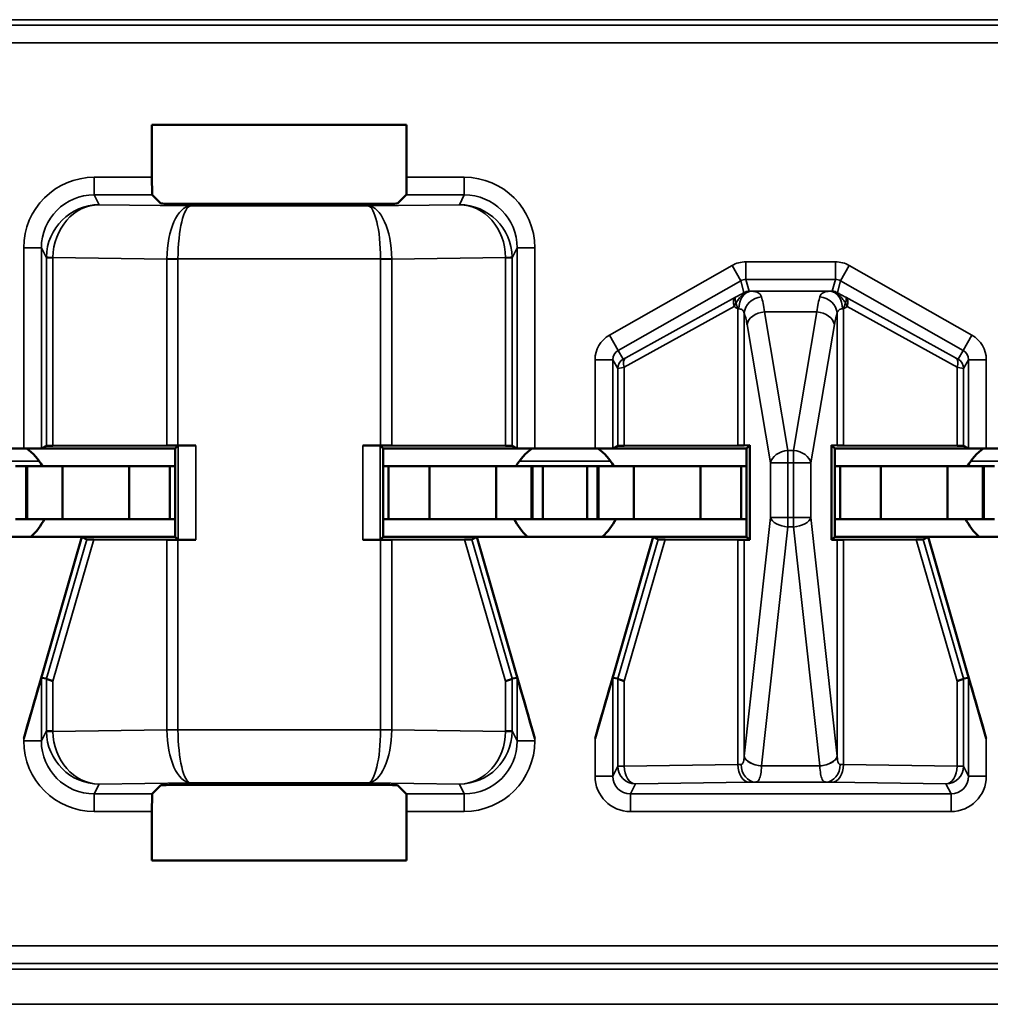
# Model space of a CAD drawing. Units: inches. Extents: x 0.1 to 45.2, y 0.8 to 28.5.
# Drawn here: x 20.6 to 20.9, y 7.4 to 7.7 of the extents above; entities that cross this region are included whole.
import ezdxf

# ---------------------------------------------------------------- set-up
doc = ezdxf.new("R2010")
doc.units = ezdxf.units.IN
doc.header["$LTSCALE"] = 1.333333
doc.header["$MEASUREMENT"] = 0
doc.layers.add('Visible (ANSI)', color=7, linetype='Continuous', lineweight=50)
doc.layers.add('Visible Narrow (ANSI)', color=7, linetype='Continuous', lineweight=35)

msp = doc.modelspace()

# ---------------------------------------------------------------- linework, layer by layer
at = {"layer": 'Visible (ANSI)'}
for p, q in [((20.67135, 7.63832), (20.67135, 7.65321)), ((20.67135, 7.65321), (20.74355, 7.65321)), ((20.74355, 7.65321), (20.74355, 7.63832)), ((20.67389, 7.63087), (20.67144, 7.63332)), ((20.74346, 7.63332), (20.74101, 7.63087)), ((20.73601, 7.63079), (20.67888, 7.63079)), ((20.83926, 7.56229), (20.84087, 7.56233)), ((20.84087, 7.56233), (20.83995, 7.56141)), ((20.84087, 7.56233), (20.84087, 7.53548)), ((20.86403, 7.53548), (20.86403, 7.56233)), ((20.86403, 7.56233), (20.86563, 7.56229)), ((20.86495, 7.56141), (20.86403, 7.56233)), ((20.61791, 7.56141), (20.63499, 7.56141)), ((20.67795, 7.56141), (20.63499, 7.56141)), ((20.63999, 7.56143), (20.64142, 7.56214)), ((20.67557, 7.56227), (20.64327, 7.56216)), ((20.6788, 7.56226), (20.67795, 7.56141)), ((20.67795, 7.53641), (20.67795, 7.56141)), ((20.6838, 7.56228), (20.67872, 7.56228)), ((20.73618, 7.56228), (20.7311, 7.56228)), ((20.73695, 7.56141), (20.7361, 7.56226)), ((20.73695, 7.56141), (20.73695, 7.53641)), ((20.73695, 7.56141), (20.77991, 7.56141)), ((20.77162, 7.56216), (20.73933, 7.56227)), ((20.77348, 7.56214), (20.77491, 7.56143)), ((20.77991, 7.56141), (20.79699, 7.56141)), ((20.83995, 7.56141), (20.79699, 7.56141)), ((20.80199, 7.56143), (20.80342, 7.56214)), ((20.83748, 7.56227), (20.80527, 7.56216)), ((20.83995, 7.53641), (20.83995, 7.56141)), ((20.86495, 7.56141), (20.86495, 7.53641)), ((20.86495, 7.56141), (20.90791, 7.56141)), ((20.89962, 7.56216), (20.86741, 7.56227)), ((20.90148, 7.56214), (20.90291, 7.56143)), ((20.90791, 7.56141), (20.92499, 7.56141)), ((20.6357, 7.55641), (20.6327, 7.55641)), ((20.6357, 7.55641), (20.63595, 7.55641)), ((20.6357, 7.54141), (20.6357, 7.55641)), ((20.64595, 7.55641), (20.63595, 7.55641)), ((20.63595, 7.54141), (20.63595, 7.55641)), ((20.6649, 7.55641), (20.64595, 7.55641)), ((20.64595, 7.54141), (20.64595, 7.55641)), ((20.6649, 7.55641), (20.67645, 7.55641)), ((20.6649, 7.54141), (20.6649, 7.55641)), ((20.67645, 7.55641), (20.67795, 7.55641)), ((20.67645, 7.54141), (20.67645, 7.55641)), ((20.73845, 7.55641), (20.73695, 7.55641)), ((20.75, 7.55641), (20.73845, 7.55641)), ((20.73845, 7.54141), (20.73845, 7.55641)), ((20.75, 7.55641), (20.76895, 7.55641)), ((20.75, 7.54141), (20.75, 7.55641)), ((20.76895, 7.55641), (20.77895, 7.55641)), ((20.76895, 7.54141), (20.76895, 7.55641)), ((20.7792, 7.55641), (20.77895, 7.55641)), ((20.77895, 7.54141), (20.77895, 7.55641)), ((20.7792, 7.55641), (20.7822, 7.55641)), ((20.7792, 7.54141), (20.7792, 7.55641)), ((20.7822, 7.55641), (20.7947, 7.55641)), ((20.7822, 7.54141), (20.7822, 7.55641)), ((20.7977, 7.55641), (20.7947, 7.55641)), ((20.7947, 7.54141), (20.7947, 7.55641)), ((20.7977, 7.55641), (20.79795, 7.55641)), ((20.7977, 7.54141), (20.7977, 7.55641)), ((20.80795, 7.55641), (20.79795, 7.55641)), ((20.79795, 7.54141), (20.79795, 7.55641)), ((20.8269, 7.55641), (20.80795, 7.55641)), ((20.80795, 7.54141), (20.80795, 7.55641)), ((20.8269, 7.55641), (20.83845, 7.55641)), ((20.8269, 7.54141), (20.8269, 7.55641)), ((20.83845, 7.55641), (20.83995, 7.55641)), ((20.83845, 7.54141), (20.83845, 7.55641)), ((20.86645, 7.55641), (20.86495, 7.55641)), ((20.878, 7.55641), (20.86645, 7.55641)), ((20.86645, 7.54141), (20.86645, 7.55641)), ((20.878, 7.55641), (20.89695, 7.55641)), ((20.878, 7.54141), (20.878, 7.55641)), ((20.89695, 7.55641), (20.90695, 7.55641)), ((20.89695, 7.54141), (20.89695, 7.55641)), ((20.9072, 7.55641), (20.90695, 7.55641)), ((20.90695, 7.54141), (20.90695, 7.55641)), ((20.9072, 7.55641), (20.9102, 7.55641)), ((20.9072, 7.54141), (20.9072, 7.55641)), ((20.6357, 7.54141), (20.6327, 7.54141)), ((20.6357, 7.54141), (20.63595, 7.54141)), ((20.64595, 7.54141), (20.63595, 7.54141)), ((20.6649, 7.54141), (20.64595, 7.54141)), ((20.6649, 7.54141), (20.67645, 7.54141)), ((20.67645, 7.54141), (20.67795, 7.54141)), ((20.73845, 7.54141), (20.73695, 7.54141)), ((20.75, 7.54141), (20.73845, 7.54141)), ((20.75, 7.54141), (20.76895, 7.54141)), ((20.76895, 7.54141), (20.77895, 7.54141)), ((20.7792, 7.54141), (20.77895, 7.54141)), ((20.7792, 7.54141), (20.7822, 7.54141)), ((20.7822, 7.54141), (20.7947, 7.54141)), ((20.7977, 7.54141), (20.7947, 7.54141)), ((20.7977, 7.54141), (20.79795, 7.54141)), ((20.80795, 7.54141), (20.79795, 7.54141)), ((20.8269, 7.54141), (20.80795, 7.54141)), ((20.8269, 7.54141), (20.83845, 7.54141)), ((20.83845, 7.54141), (20.83995, 7.54141)), ((20.86645, 7.54141), (20.86495, 7.54141)), ((20.878, 7.54141), (20.86645, 7.54141)), ((20.878, 7.54141), (20.89695, 7.54141)), ((20.89695, 7.54141), (20.90695, 7.54141)), ((20.9072, 7.54141), (20.90695, 7.54141)), ((20.9072, 7.54141), (20.9102, 7.54141)), ((20.65145, 7.53641), (20.60145, 7.53641)), ((20.65145, 7.53641), (20.63499, 7.47917)), ((20.65284, 7.53563), (20.65145, 7.53641)), ((20.65145, 7.53641), (20.67795, 7.53641)), ((20.65489, 7.53561), (20.67557, 7.53554)), ((20.6788, 7.53555), (20.67795, 7.53641)), ((20.67872, 7.53553), (20.6838, 7.53553)), ((20.73618, 7.53553), (20.7311, 7.53553)), ((20.7361, 7.53555), (20.73695, 7.53641)), ((20.73695, 7.53641), (20.76345, 7.53641)), ((20.73933, 7.53554), (20.76001, 7.53561)), ((20.76345, 7.53641), (20.76206, 7.53563)), ((20.81345, 7.53641), (20.76345, 7.53641)), ((20.76345, 7.53641), (20.77991, 7.47917)), ((20.81345, 7.53641), (20.79699, 7.47917)), ((20.81484, 7.53563), (20.81345, 7.53641)), ((20.81345, 7.53641), (20.83995, 7.53641)), ((20.81689, 7.53561), (20.83748, 7.53554)), ((20.84087, 7.53548), (20.83926, 7.53552)), ((20.83995, 7.53641), (20.84087, 7.53548)), ((20.86495, 7.53641), (20.86403, 7.53548)), ((20.86563, 7.53552), (20.86403, 7.53548)), ((20.86495, 7.53641), (20.89145, 7.53641)), ((20.86741, 7.53554), (20.88801, 7.53561)), ((20.89145, 7.53641), (20.89006, 7.53563)), ((20.94145, 7.53641), (20.89145, 7.53641)), ((20.89145, 7.53641), (20.90791, 7.47917)), ((20.64142, 7.4962), (20.63999, 7.4964)), ((20.77491, 7.4964), (20.77348, 7.4962)), ((20.80342, 7.4962), (20.80199, 7.4964)), ((20.90291, 7.4964), (20.90148, 7.4962)), ((20.67144, 7.46349), (20.67389, 7.46594)), ((20.67888, 7.46602), (20.73601, 7.46602)), ((20.74101, 7.46594), (20.74346, 7.46349)), ((20.67135, 7.4446), (20.67135, 7.45849)), ((20.74355, 7.45849), (20.74355, 7.4446)), ((20.74355, 7.4446), (20.67135, 7.4446))]:
    msp.add_line(p, q, dxfattribs=at)
for centre, start, end in [((20.62645, 7.54841), 30, 54.3409), ((20.78845, 7.54841), 125.6591, 150), ((20.78845, 7.54841), 30, 54.3409), ((20.91645, 7.54841), 125.6591, 150), ((20.62645, 7.54841), 311.4096, 334.0555), ((20.78845, 7.54841), 205.9445, 228.5904), ((20.78845, 7.54841), 311.4096, 334.0555), ((20.91645, 7.54841), 205.9445, 228.5904)]:
    msp.add_arc(centre, 0.016, start, end, dxfattribs=at)
for centre, major_axis, ratio, start_param, end_param in [((20.67144, 7.63832), (0, 0.005), 0.017455, 1.570796, 3.124139), ((20.74346, 7.63832), (0, -0.005), 0.017455, 0.017453, 1.570796), ((20.67888, 7.63087), (0.005, 0), 0.017455, 3.159046, 4.712389), ((20.73601, 7.63087), (0.005, 0), 0.017455, 4.712389, 6.265732), ((20.63499, 7.56143), (0.005, 0), 0.004363, 4.712389, 6.274458), ((20.64642, 7.56214), (0.005, 0), 0.004363, 2.252095, 3.132866), ((20.67872, 7.56226), (0.005, 0), 0.004363, 1.570796, 2.252095), ((20.6838, 7.56226), (0.005, 0), 0.004363, 1.570796, 3.137229), ((20.7311, 7.56226), (0.005, 0), 0.004363, 0.004363, 1.570796), ((20.73618, 7.56226), (0.005, 0), 0.004363, 0.889498, 1.570796), ((20.76848, 7.56214), (0.005, 0), 0.004363, 0.008727, 0.889498), ((20.77991, 7.56143), (0.005, 0), 0.004363, 3.150319, 4.712389), ((20.79699, 7.56143), (0.005, 0), 0.004363, 4.712389, 6.274458), ((20.80842, 7.56214), (0.005, 0), 0.004363, 2.252095, 3.132866), ((20.83434, 7.56229), (0.005, 0), 0.004363, 5.393687, 6.114795), ((20.87056, 7.56229), (0.005, 0), 0.004363, 3.309983, 4.031091), ((20.89648, 7.56214), (0.005, 0), 0.004363, 0.008727, 0.889498), ((20.90791, 7.56143), (0.005, 0), 0.004363, 3.150319, 4.712389), ((20.65805, 7.53563), (0.00521, 0), 0.004293, 3.149297, 4.061457), ((20.67872, 7.53555), (-0.005, 0), 0.004363, 0.889498, 1.570796), ((20.6838, 7.53555), (-0.005, 0), 0.004363, 0.004363, 1.570796), ((20.7311, 7.53555), (-0.005, 0), 0.004363, 1.570796, 3.137229), ((20.73618, 7.53555), (-0.005, 0), 0.004363, 1.570796, 2.252094), ((20.75685, 7.53563), (0.00521, 0), 0.004293, 5.363321, 6.275481), ((20.82005, 7.53563), (0.00521, 0), 0.004293, 3.149297, 4.061457), ((20.83434, 7.53552), (-0.005, 0), 0.004363, 3.309983, 4.031091), ((20.87056, 7.53552), (-0.005, 0), 0.004363, 5.393687, 6.114795), ((20.88485, 7.53563), (0.00521, 0), 0.004293, 5.363321, 6.275481), ((20.63499, 7.47901), (0.005, 0.01739), 0.002411, 0.00034, 1.562409), ((20.64139, 7.47811), (0.00003, 0.01809), 0.002474, 6.251453, 6.282842), ((20.64642, 7.49549), (-0.005, 0.00071), 0.111384, 0.024531, 0.905302), ((20.76848, 7.49549), (0.005, 0.00071), 0.111384, 5.377883, 6.258655), ((20.77351, 7.47811), (-0.00003, 0.01809), 0.002474, 0.000344, 0.031733), ((20.77991, 7.47901), (-0.005, 0.01739), 0.002411, 4.720776, 6.282846), ((20.79699, 7.47901), (0.005, 0.01739), 0.002411, 0.00034, 1.562409), ((20.80339, 7.47811), (0.00003, 0.01809), 0.002474, 6.251453, 6.282842), ((20.80842, 7.49549), (-0.005, 0.00071), 0.111384, 0.024531, 0.905302), ((20.89648, 7.49549), (0.005, 0.00071), 0.111384, 5.377883, 6.258655), ((20.90151, 7.47811), (-0.00003, 0.01809), 0.002474, 0.000344, 0.031733), ((20.90791, 7.47901), (-0.005, 0.01739), 0.002411, 4.720776, 6.282846), ((20.67888, 7.46594), (-0.005, 0), 0.017455, 4.712389, 6.265732), ((20.73601, 7.46594), (-0.005, 0), 0.017455, 3.159046, 4.712389), ((20.67144, 7.45849), (0, 0.005), 0.017455, 0.017453, 1.570796), ((20.74346, 7.45849), (0, -0.005), 0.017455, 1.570796, 3.124139)]:
    msp.add_ellipse(centre, major_axis=major_axis, ratio=ratio, start_param=start_param, end_param=end_param, dxfattribs=at)
at = {"layer": 'Visible Narrow (ANSI)'}
for p, q in [((20.40961, 7.68299), (21.58529, 7.68299)), ((21.58466, 7.68143), (20.41024, 7.68143)), ((20.41024, 7.67644), (21.58466, 7.67644)), ((20.67135, 7.63832), (20.65499, 7.63832)), ((20.65499, 7.63332), (20.65499, 7.63832)), ((20.75991, 7.63832), (20.74355, 7.63832)), ((20.75991, 7.63332), (20.75991, 7.63832)), ((20.65638, 7.63054), (20.65499, 7.63332)), ((20.65499, 7.63332), (20.67144, 7.63332)), ((20.74346, 7.63332), (20.75991, 7.63332)), ((20.75991, 7.63332), (20.75852, 7.63054)), ((20.68227, 7.63017), (20.65638, 7.63054)), ((20.73263, 7.63017), (20.68227, 7.63017)), ((20.75852, 7.63054), (20.73263, 7.63017)), ((20.63499, 7.61832), (20.63499, 7.56141)), ((20.63999, 7.61832), (20.63499, 7.61832)), ((20.63999, 7.61832), (20.64142, 7.61546)), ((20.63999, 7.56143), (20.63999, 7.61832)), ((20.77348, 7.61546), (20.77491, 7.61832)), ((20.77491, 7.61832), (20.77991, 7.61832)), ((20.77491, 7.61832), (20.77491, 7.56143)), ((20.77991, 7.56141), (20.77991, 7.61832)), ((20.64327, 7.61546), (20.64142, 7.61546)), ((20.64142, 7.61546), (20.64142, 7.56214)), ((20.64327, 7.61559), (20.67557, 7.61514)), ((20.64327, 7.56216), (20.64327, 7.61546)), ((20.73933, 7.61514), (20.77162, 7.61559)), ((20.77348, 7.61546), (20.77162, 7.61546)), ((20.77162, 7.61546), (20.77162, 7.56216)), ((20.77348, 7.56214), (20.77348, 7.61546)), ((20.67872, 7.61517), (20.67557, 7.61519)), ((20.67872, 7.61514), (20.67557, 7.61514)), ((20.67557, 7.61514), (20.67557, 7.56227)), ((20.67872, 7.61517), (20.73618, 7.61517)), ((20.67872, 7.61514), (20.67872, 7.61517)), ((20.67872, 7.56228), (20.67872, 7.61514)), ((20.73933, 7.61519), (20.73618, 7.61517)), ((20.73618, 7.61517), (20.73618, 7.61514)), ((20.73933, 7.61514), (20.73618, 7.61514)), ((20.73618, 7.61514), (20.73618, 7.56228)), ((20.73933, 7.56227), (20.73933, 7.61514)), ((20.83582, 7.61328), (20.80104, 7.59354)), ((20.83828, 7.60893), (20.83582, 7.61328)), ((20.86513, 7.61432), (20.83976, 7.61432)), ((20.83976, 7.60932), (20.83976, 7.61432)), ((20.86513, 7.60932), (20.86513, 7.61432)), ((20.86662, 7.60893), (20.86908, 7.61328)), ((20.90385, 7.59354), (20.86908, 7.61328)), ((20.80351, 7.58919), (20.83828, 7.60893)), ((20.83828, 7.60893), (20.83916, 7.60561)), ((20.83976, 7.60932), (20.86513, 7.60932)), ((20.84064, 7.606), (20.83976, 7.60932)), ((20.86513, 7.60932), (20.86426, 7.606)), ((20.86574, 7.60561), (20.86662, 7.60893)), ((20.86662, 7.60893), (20.90139, 7.58919)), ((20.83685, 7.60429), (20.80568, 7.5871)), ((20.86374, 7.60599), (20.84116, 7.60599)), ((20.89922, 7.5871), (20.86805, 7.60429)), ((20.80527, 7.5845), (20.83644, 7.60168)), ((20.86846, 7.60168), (20.89962, 7.5845)), ((20.83748, 7.601), (20.83748, 7.56227)), ((20.83926, 7.56229), (20.83926, 7.59979)), ((20.85167, 7.56087), (20.845, 7.60014)), ((20.845, 7.60014), (20.8599, 7.60014)), ((20.8599, 7.60014), (20.85323, 7.56087)), ((20.86563, 7.59979), (20.86563, 7.56229)), ((20.86741, 7.56227), (20.86741, 7.601)), ((20.84007, 7.5966), (20.84674, 7.55733)), ((20.85816, 7.55733), (20.86483, 7.5966)), ((20.80351, 7.58919), (20.80104, 7.59354)), ((20.90139, 7.58919), (20.90385, 7.59354)), ((20.80494, 7.58671), (20.80351, 7.58919)), ((20.90139, 7.58919), (20.89996, 7.58671)), ((20.79699, 7.58658), (20.79699, 7.56141)), ((20.80199, 7.58658), (20.79699, 7.58658)), ((20.80199, 7.56143), (20.80199, 7.58658)), ((20.80199, 7.58658), (20.80342, 7.58411)), ((20.90148, 7.58411), (20.90291, 7.58658)), ((20.90291, 7.58658), (20.90791, 7.58658)), ((20.90291, 7.58658), (20.90291, 7.56143)), ((20.90791, 7.56141), (20.90791, 7.58658)), ((20.80342, 7.58411), (20.80342, 7.56214)), ((20.80527, 7.56216), (20.80527, 7.5845)), ((20.89962, 7.5845), (20.89962, 7.56216)), ((20.90148, 7.56214), (20.90148, 7.58411)), ((20.6788, 7.56226), (20.6788, 7.53555)), ((20.6838, 7.53553), (20.6838, 7.56228)), ((20.7311, 7.56228), (20.7311, 7.53553)), ((20.7361, 7.53555), (20.7361, 7.56226)), ((20.85167, 7.56087), (20.85167, 7.55733)), ((20.85323, 7.56087), (20.85167, 7.56087)), ((20.85323, 7.55733), (20.85323, 7.56087)), ((20.61351, 7.55782), (20.63939, 7.55782)), ((20.77551, 7.55782), (20.80139, 7.55782)), ((20.84674, 7.55733), (20.85167, 7.55733)), ((20.84674, 7.55733), (20.84674, 7.54188)), ((20.85167, 7.54188), (20.85167, 7.55733)), ((20.85167, 7.55733), (20.85323, 7.55733)), ((20.85323, 7.55733), (20.85816, 7.55733)), ((20.85323, 7.55733), (20.85323, 7.54188)), ((20.85816, 7.54188), (20.85816, 7.55733)), ((20.90351, 7.55782), (20.92939, 7.55782)), ((20.84674, 7.54188), (20.83926, 7.47416)), ((20.85167, 7.54188), (20.84674, 7.54188)), ((20.85167, 7.54188), (20.85167, 7.53916)), ((20.85323, 7.54188), (20.85167, 7.54188)), ((20.85816, 7.54188), (20.85323, 7.54188)), ((20.85323, 7.53916), (20.85323, 7.54188)), ((20.86563, 7.47416), (20.85816, 7.54188)), ((20.84419, 7.47143), (20.85167, 7.53916)), ((20.85167, 7.53916), (20.85323, 7.53916)), ((20.85323, 7.53916), (20.8607, 7.47143)), ((20.65284, 7.53563), (20.64142, 7.4962)), ((20.64327, 7.49549), (20.65489, 7.53561)), ((20.67557, 7.53554), (20.67557, 7.48168)), ((20.67872, 7.48168), (20.67872, 7.53553)), ((20.73618, 7.53553), (20.73618, 7.48168)), ((20.73933, 7.48168), (20.73933, 7.53554)), ((20.76001, 7.53561), (20.77162, 7.49549)), ((20.77348, 7.4962), (20.76206, 7.53563)), ((20.81484, 7.53563), (20.80342, 7.4962)), ((20.80527, 7.49549), (20.81689, 7.53561)), ((20.83748, 7.53554), (20.83748, 7.47181)), ((20.83926, 7.47416), (20.83926, 7.53552)), ((20.86563, 7.53552), (20.86563, 7.47416)), ((20.86741, 7.47181), (20.86741, 7.53554)), ((20.88801, 7.53561), (20.89962, 7.49549)), ((20.90148, 7.4962), (20.89006, 7.53563)), ((20.63999, 7.47849), (20.63999, 7.4964)), ((20.64142, 7.49619), (20.64142, 7.48135)), ((20.64327, 7.48135), (20.64327, 7.49549)), ((20.77162, 7.49549), (20.77162, 7.48135)), ((20.77348, 7.48135), (20.77348, 7.49619)), ((20.77491, 7.4964), (20.77491, 7.47849)), ((20.80199, 7.46849), (20.80199, 7.4964)), ((20.80342, 7.49619), (20.80342, 7.47135)), ((20.80527, 7.47135), (20.80527, 7.49549)), ((20.89962, 7.49549), (20.89962, 7.47135)), ((20.90148, 7.47135), (20.90148, 7.49619)), ((20.90291, 7.4964), (20.90291, 7.46849)), ((20.67557, 7.48168), (20.64327, 7.48122)), ((20.67557, 7.48168), (20.67872, 7.48168)), ((20.67557, 7.48162), (20.67872, 7.48164)), ((20.67872, 7.48164), (20.67872, 7.48168)), ((20.73618, 7.48164), (20.67872, 7.48164)), ((20.73618, 7.48168), (20.73933, 7.48168)), ((20.73618, 7.48168), (20.73618, 7.48164)), ((20.73618, 7.48164), (20.73933, 7.48162)), ((20.77162, 7.48122), (20.73933, 7.48168)), ((20.63499, 7.47917), (20.63499, 7.47849)), ((20.64142, 7.48135), (20.63999, 7.47849)), ((20.64142, 7.48135), (20.64327, 7.48135)), ((20.77162, 7.48135), (20.77348, 7.48135)), ((20.77491, 7.47849), (20.77348, 7.48135)), ((20.77991, 7.47849), (20.77991, 7.47917)), ((20.79699, 7.47917), (20.79699, 7.46849)), ((20.90791, 7.46849), (20.90791, 7.47917)), ((20.63999, 7.47849), (20.63499, 7.47849)), ((20.77491, 7.47849), (20.77991, 7.47849)), ((20.80342, 7.47135), (20.80199, 7.46849)), ((20.80342, 7.47135), (20.80527, 7.47135)), ((20.83748, 7.47181), (20.80527, 7.47135)), ((20.86071, 7.4714), (20.84419, 7.4714)), ((20.89962, 7.47135), (20.86741, 7.47181)), ((20.89962, 7.47135), (20.90148, 7.47135)), ((20.90291, 7.46849), (20.90148, 7.47135)), ((20.80199, 7.46849), (20.79699, 7.46849)), ((20.90291, 7.46849), (20.90791, 7.46849)), ((20.65499, 7.46349), (20.65638, 7.46627)), ((20.65638, 7.46627), (20.68227, 7.46664)), ((20.68227, 7.46664), (20.73263, 7.46664)), ((20.73263, 7.46664), (20.75852, 7.46627)), ((20.75852, 7.46627), (20.75991, 7.46349)), ((20.80699, 7.46349), (20.80842, 7.46635)), ((20.80842, 7.46635), (20.84063, 7.46681)), ((20.84248, 7.46684), (20.86242, 7.46684)), ((20.86426, 7.46681), (20.89648, 7.46635)), ((20.89648, 7.46635), (20.89791, 7.46349)), ((20.67144, 7.46349), (20.65499, 7.46349)), ((20.65499, 7.46349), (20.65499, 7.45849)), ((20.75991, 7.46349), (20.74346, 7.46349)), ((20.75991, 7.46349), (20.75991, 7.45849)), ((20.80699, 7.46349), (20.80699, 7.45849)), ((20.89791, 7.46349), (20.80699, 7.46349)), ((20.89791, 7.46349), (20.89791, 7.45849)), ((20.65499, 7.45849), (20.67135, 7.45849)), ((20.74355, 7.45849), (20.75991, 7.45849)), ((20.80699, 7.45849), (20.89791, 7.45849)), ((21.58466, 7.42038), (20.41024, 7.42038)), ((20.41024, 7.41538), (21.58466, 7.41538)), ((21.58529, 7.41382), (20.40961, 7.41382)), ((20.40961, 7.40383), (21.58529, 7.40383))]:
    msp.add_line(p, q, dxfattribs=at)
for centre, major_axis, ratio, start_param, end_param in [((20.65499, 7.61832), (-0.00895, 0.01789), 0.99981, 5.819644, 7.390288), ((20.7599, 7.61832), (0.00895, 0.01789), 0.99981, 5.176082, 6.746726), ((20.65499, 7.61832), (-0.00671, 0.01342), 0.999683, 5.819644, 7.390288), ((20.7599, 7.61832), (0.00671, 0.01342), 0.999683, 5.176082, 6.746726), ((20.65638, 7.61554), (-0.00806, -0.01268), 0.993794, 3.71029, 5.267529), ((20.65638, 7.61554), (0.00056, 0.01499), 0.87361, 0.0427, 1.59994), ((20.68227, 7.61517), (-0.00014, -0.015), 0.446215, 3.161764, 4.715107), ((20.68227, 7.61517), (0.00007, 0.015), 0.236299, 0.018486, 1.571829), ((20.73263, 7.61517), (-0.00014, 0.015), 0.446215, 4.709671, 6.263014), ((20.73263, 7.61517), (0.00007, -0.015), 0.236299, 1.569764, 3.123107), ((20.75852, 7.61554), (-0.00806, 0.01268), 0.993794, 4.157249, 5.714488), ((20.75852, 7.61554), (0.00056, -0.01499), 0.87361, 1.541653, 3.098892), ((20.65649, 7.61531), (0.01282, -0.00801), 0.989429, 3.682035, 3.695439), ((20.64642, 7.61559), (-0.005, 0.00007), 0.010946, 0.00896, 0.889572), ((20.65335, 7.61531), (-0.00856, 0.0054), 0.984163, 0.541911, 0.555316), ((20.76847, 7.61559), (0.005, 0.00007), 0.010946, 5.393613, 6.274225), ((20.76155, 7.61531), (-0.00856, -0.0054), 0.984163, 2.586277, 2.599681), ((20.7584, 7.61531), (0.01282, 0.00801), 0.989429, 5.729339, 5.742743), ((20.6946, 7.615), (-0.01903, 0.00027), 0.788321, 0.005016, 0.008913), ((20.7203, 7.615), (0.01903, 0.00027), 0.788321, 6.274273, 6.278169), ((20.83976, 7.60632), (-0.00204, 0.00774), 0.999837, 6.02511, 6.54126), ((20.86513, 7.60632), (0.00204, 0.00774), 0.999837, 6.02511, 6.54126), ((20.83976, 7.60632), (-0.00077, 0.0029), 0.999294, 6.02511, 6.54126), ((20.86513, 7.60632), (0.00077, 0.0029), 0.999294, 6.02511, 6.54126), ((20.83833, 7.60168), (-0.00145, 0.00263), 0.578953, 0.021406, 1.261843), ((20.83833, 7.60168), (-0.00147, 0.00262), 0.281564, 0.018189, 1.031418), ((20.84116, 7.60099), (0.00008, 0.005), 0.682327, 0.023875, 1.581914), ((20.84064, 7.603), (0.00261, 0.00148), 0.999858, 1.054646, 1.570796), ((20.84419, 7.59979), (-0.00465, -0.00185), 0.908482, 4.365682, 5.870556), ((20.84319, 7.586), (0, 0.02), 0.1275, 5.497787, 5.879232), ((20.86171, 7.586), (0, -0.02), 0.1275, 3.545546, 3.926991), ((20.8607, 7.59979), (-0.00465, 0.00185), 0.908482, 3.554221, 5.059096), ((20.86374, 7.60099), (-0.00008, 0.005), 0.682327, 4.701272, 6.25931), ((20.86426, 7.603), (0.003, 0), 0.999858, 1.054646, 1.570796), ((20.86657, 7.60168), (0.00147, 0.00262), 0.281564, 5.251767, 6.264996), ((20.86657, 7.60168), (0.00145, 0.00263), 0.578953, 5.021342, 6.261779), ((20.83833, 7.60168), (-0.00159, -0.00255), 0.566833, 4.676916, 5.052085), ((20.86657, 7.60168), (-0.00159, 0.00255), 0.566833, 4.372693, 4.747862), ((20.83826, 7.586), (0, -0.015), 0.17, 2.356194, 2.737639), ((20.845, 7.5966), (-0.00493, -0.00084), 0.702053, 4.593602, 6.045611), ((20.8599, 7.5966), (0.00493, -0.00084), 0.702053, 0.237574, 1.689583), ((20.86664, 7.586), (0, 0.015), 0.17, 0.403953, 0.785398), ((20.80499, 7.58658), (-0.004, 0.00693), 0.999848, 6.275878, 7.330376), ((20.89991, 7.58658), (0.004, 0.00693), 0.999848, 5.235994, 6.290493), ((20.80499, 7.58658), (-0.0015, 0.0026), 0.99934, 6.275878, 7.330376), ((20.89991, 7.58658), (0.0015, 0.0026), 0.99934, 5.235994, 6.290493), ((20.80642, 7.58411), (-0.003, 0), 0.999924, 5.228687, 6.283185), ((20.80716, 7.5845), (-0.00145, 0.00263), 0.578953, 0.021406, 1.261843), ((20.80694, 7.58785), (-0.002, -0.00114), 0.015179, 0.000109, 0.88088), ((20.89796, 7.58785), (0.002, -0.00114), 0.015179, 5.402305, 6.283076), ((20.89774, 7.5845), (0.00145, 0.00263), 0.578953, 5.021342, 6.261779), ((20.89848, 7.58411), (0.003, 0), 0.999924, 0, 1.054499), ((20.80842, 7.58524), (-0.005, -0.00114), 0.007635, 0.006993, 0.887765), ((20.89648, 7.58524), (0.005, -0.00114), 0.007635, 5.395421, 6.276192), ((20.85167, 7.55733), (-0.00493, -0.00084), 0.702053, 4.593602, 6.045611), ((20.85323, 7.55733), (0.00493, -0.00084), 0.702053, 0.237574, 1.689583), ((20.85167, 7.54188), (-0.00497, 0.00055), 0.542319, 0.200825, 1.630597), ((20.85323, 7.54188), (0.00497, 0.00055), 0.542319, 4.652589, 6.082361), ((20.6946, 7.48181), (-0.01903, -0.00027), 0.788321, 6.274273, 6.278169), ((20.68227, 7.48164), (0.00014, -0.015), 0.446215, 4.709671, 6.263014), ((20.68227, 7.48164), (-0.00007, 0.015), 0.236299, 1.569764, 3.123107), ((20.73263, 7.48164), (-0.00007, -0.015), 0.236299, 0.018486, 1.571829), ((20.73263, 7.48164), (0.00014, 0.015), 0.446215, 3.161764, 4.715107), ((20.7203, 7.48181), (0.01903, -0.00027), 0.788321, 0.005016, 0.008913), ((20.65649, 7.4815), (-0.01282, -0.00801), 0.989429, 5.729339, 5.742743), ((20.64642, 7.48122), (-0.005, -0.00007), 0.010946, 5.393613, 6.274225), ((20.65638, 7.48127), (0.00806, -0.01268), 0.993794, 4.157249, 5.714488), ((20.65335, 7.4815), (0.00856, 0.0054), 0.984163, 2.586277, 2.599681), ((20.65638, 7.48127), (-0.00056, 0.01499), 0.87361, 1.541653, 3.098892), ((20.75852, 7.48127), (-0.00056, -0.01499), 0.87361, 0.0427, 1.59994), ((20.75852, 7.48127), (0.00806, 0.01268), 0.993794, 3.71029, 5.267529), ((20.76155, 7.4815), (0.00856, -0.0054), 0.984163, 0.541911, 0.555316), ((20.76847, 7.48122), (0.005, -0.00007), 0.010946, 0.00896, 0.889572), ((20.7584, 7.4815), (-0.01282, 0.00801), 0.989429, 3.682035, 3.695439), ((20.65499, 7.4785), (-0.00895, -0.01789), 0.99981, 5.176082, 6.746726), ((20.65499, 7.4785), (-0.00671, -0.01342), 0.999683, 5.176082, 6.746726), ((20.7599, 7.4785), (0.00895, -0.01789), 0.99981, 5.819644, 7.390288), ((20.7599, 7.4785), (0.00671, -0.01342), 0.999683, 5.819644, 7.390288), ((20.84419, 7.47416), (-0.00497, 0.00055), 0.542319, 0.200825, 1.630597), ((20.83434, 7.47674), (0, -0.0154), 0.324704, 1.399879, 1.402406), ((20.84419, 7.47412), (-0.00497, 0.00056), 0.542248, 0.20384, 1.631501), ((20.8607, 7.47416), (0.00497, 0.00055), 0.542319, 4.652589, 6.082361), ((20.86071, 7.47412), (0.00497, 0.00056), 0.542248, 4.651684, 6.079346), ((20.87056, 7.47674), (0, -0.0154), 0.324704, 4.880779, 4.883306), ((20.80842, 7.47135), (-0.00447, 0.00224), 0.99981, 0.463693, 2.034337), ((20.80842, 7.47135), (0.00007, -0.005), 0.629764, 4.703476, 6.260716), ((20.83434, 7.47194), (-0.005, 0), 0.03491, 2.252095, 2.52201), ((20.84063, 7.47181), (0.00007, -0.005), 0.629764, 4.703476, 6.260716), ((20.84248, 7.47184), (0.00012, -0.005), 0.814039, 4.692471, 6.253132), ((20.83434, 7.47402), (0, -0.0154), 0.649408, 1.399879, 1.402406), ((20.87056, 7.47402), (0, -0.0154), 0.649408, 4.880779, 4.883306), ((20.86242, 7.47184), (-0.00012, -0.005), 0.814039, 0.030053, 1.590715), ((20.86426, 7.47181), (-0.00007, -0.005), 0.629764, 0.022469, 1.579709), ((20.87056, 7.47194), (-0.005, 0), 0.03491, 0.619583, 0.889498), ((20.89648, 7.47135), (-0.00447, -0.00224), 0.99981, 1.107255, 2.677899), ((20.89648, 7.47135), (-0.00007, -0.005), 0.629764, 0.022469, 1.579709), ((20.80699, 7.46849), (-0.00447, -0.00895), 0.99981, 5.176082, 6.746726), ((20.80699, 7.46849), (-0.00224, -0.00447), 0.999429, 5.176082, 6.746726), ((20.89791, 7.46849), (0.00447, -0.00895), 0.99981, 5.819644, 7.390288), ((20.89791, 7.46849), (0.00224, -0.00447), 0.999429, 5.819644, 7.390288), ((20.83434, 7.46695), (0.01, 0), 0.017455, 5.393687, 5.663603), ((20.87056, 7.46695), (0.01, 0), 0.017455, 3.761175, 4.031091)]:
    msp.add_ellipse(centre, major_axis=major_axis, ratio=ratio, start_param=start_param, end_param=end_param, dxfattribs=at)
for points, knots in [([(20.83916, 7.60561), (20.83916, 7.60561), (20.83916, 7.60561), (20.83913, 7.60559), (20.8391, 7.60557), (20.83898, 7.60549), (20.83887, 7.60543), (20.83859, 7.60527), (20.8384, 7.60516), (20.838, 7.60493), (20.83777, 7.6048), (20.83731, 7.60454), (20.83708, 7.60441), (20.83685, 7.60429)], [0, 0, 0, 0, 0.000574292, 0.000574292, 0.001493159, 0.001493159, 0.002687685, 0.002687685, 0.00424057, 0.00424057, 0.006259321, 0.006259321, 0.008335729, 0.008335729, 0.008335729, 0.008335729]), ([(20.83695, 7.60267), (20.83714, 7.60299), (20.83735, 7.60332), (20.83784, 7.60397), (20.83811, 7.6043), (20.83869, 7.60488), (20.83899, 7.60514), (20.83955, 7.60556), (20.83981, 7.60571), (20.84019, 7.6059), (20.84033, 7.60594), (20.84052, 7.60599), (20.84058, 7.606), (20.84064, 7.606)], [-0.008335729, -0.008335729, -0.008335729, -0.008335729, -0.006259321, -0.006259321, -0.00424057, -0.00424057, -0.002687685, -0.002687685, -0.001493159, -0.001493159, -0.000574292, -0.000574292, 0, 0, 0, 0]), ([(20.84419, 7.60439), (20.84411, 7.60468), (20.84397, 7.60494), (20.8435, 7.60549), (20.84309, 7.60571), (20.84216, 7.60594), (20.84168, 7.60598), (20.84116, 7.60599)], [0, 0, 0, 0, 0.00437754, 0.00437754, 0.0113816, 0.0113816, 0.01682938, 0.01682938, 0.01682938, 0.01682938]), ([(20.86374, 7.60599), (20.86352, 7.60599), (20.8633, 7.60598), (20.86232, 7.60589), (20.86169, 7.6057), (20.86101, 7.60508), (20.86082, 7.60477), (20.8607, 7.60439)], [-0.01685596, -0.01685596, -0.01685596, -0.01685596, -0.01454852, -0.01454852, -0.0056397, -0.0056397, 0, 0, 0, 0]), ([(20.86426, 7.606), (20.86433, 7.606), (20.86442, 7.60598), (20.86468, 7.60591), (20.86489, 7.60582), (20.86544, 7.6055), (20.86578, 7.60525), (20.86644, 7.60466), (20.86675, 7.60433), (20.86739, 7.60355), (20.86769, 7.60311), (20.86795, 7.60267)], [-0.008335721, -0.008335721, -0.008335721, -0.008335721, -0.007588966, -0.007588966, -0.006394158, -0.006394158, -0.004840908, -0.004840908, -0.002821683, -0.002821683, 0, 0, 0, 0]), ([(20.86805, 7.60429), (20.86774, 7.60446), (20.86742, 7.60464), (20.86688, 7.60494), (20.86665, 7.60508), (20.86624, 7.60531), (20.86607, 7.60541), (20.86585, 7.60554), (20.86579, 7.60557), (20.86575, 7.6056), (20.86574, 7.60561), (20.86574, 7.60561)], [0, 0, 0, 0, 0.002821683, 0.002821683, 0.004840908, 0.004840908, 0.006394158, 0.006394158, 0.007588966, 0.007588966, 0.008335721, 0.008335721, 0.008335721, 0.008335721]), ([(20.83644, 7.60168), (20.83653, 7.60162), (20.83662, 7.60157), (20.83679, 7.60146), (20.83688, 7.6014), (20.83696, 7.60134), (20.83705, 7.60129), (20.83714, 7.60123), (20.83731, 7.60112), (20.8374, 7.60106), (20.83748, 7.601)], [0, 0, 0, 0, 0.000954599, 0.000954599, 0.001909197, 0.001909197, 0.001909197, 0.002863796, 0.002863796, 0.003818394, 0.003818394, 0.003818394, 0.003818394]), ([(20.83748, 7.601), (20.83743, 7.60114), (20.83738, 7.60128), (20.83728, 7.60156), (20.83724, 7.6017), (20.83719, 7.60184), (20.83715, 7.60198), (20.83711, 7.60212), (20.83702, 7.6024), (20.83698, 7.60253), (20.83695, 7.60267)], [-0.003818394, -0.003818394, -0.003818394, -0.003818394, -0.002863796, -0.002863796, -0.001909197, -0.001909197, -0.001909197, -0.000954599, -0.000954599, 0, 0, 0, 0]), ([(20.86795, 7.60267), (20.86791, 7.60253), (20.86787, 7.6024), (20.86779, 7.60212), (20.86775, 7.60198), (20.8677, 7.60184), (20.86766, 7.6017), (20.86761, 7.60156), (20.86752, 7.60128), (20.86747, 7.60114), (20.86741, 7.601)], [-0.003770394, -0.003770394, -0.003770394, -0.003770394, -0.002815796, -0.002815796, -0.001861198, -0.001861198, -0.001861198, -0.000906599, -0.000906599, 0.000047999, 0.000047999, 0.000047999, 0.000047999]), ([(20.86741, 7.601), (20.8675, 7.60106), (20.86759, 7.60112), (20.86776, 7.60123), (20.86785, 7.60129), (20.86793, 7.60134), (20.86802, 7.6014), (20.86811, 7.60146), (20.86828, 7.60157), (20.86837, 7.60162), (20.86846, 7.60168)], [-0.000047999, -0.000047999, -0.000047999, -0.000047999, 0.000906599, 0.000906599, 0.001861198, 0.001861198, 0.001861198, 0.002815796, 0.002815796, 0.003770394, 0.003770394, 0.003770394, 0.003770394]), ([(20.83775, 7.60099), (20.83801, 7.60099), (20.83825, 7.60095), (20.83871, 7.60078), (20.83892, 7.60062), (20.83915, 7.60021), (20.83922, 7.60001), (20.83926, 7.59979)], [-0.01682938, -0.01682938, -0.01682938, -0.01682938, -0.0113816, -0.0113816, -0.00437754, -0.00437754, 0, 0, 0, 0]), ([(20.86563, 7.59979), (20.86569, 7.60008), (20.86579, 7.60031), (20.86613, 7.60077), (20.86644, 7.60092), (20.86693, 7.60098), (20.86704, 7.60099), (20.86715, 7.60099)], [0, 0, 0, 0, 0.0056397, 0.0056397, 0.01454852, 0.01454852, 0.01685596, 0.01685596, 0.01685596, 0.01685596]), ([(20.83926, 7.47412), (20.83924, 7.4737), (20.8392, 7.47332), (20.8391, 7.47268), (20.83902, 7.47241), (20.83887, 7.47212), (20.83881, 7.47204), (20.83874, 7.47198), (20.8387, 7.47194), (20.83864, 7.47191), (20.83853, 7.47186), (20.83847, 7.47185), (20.83841, 7.47184)], [0.00011745, 0.00011745, 0.00011745, 0.00011745, 0.00392785, 0.00392785, 0.00793119, 0.00793119, 0.01013024, 0.01013024, 0.01013024, 0.01166566, 0.01166566, 0.01336693, 0.01336693, 0.01336693, 0.01336693]), ([(20.86649, 7.47184), (20.86643, 7.47185), (20.86636, 7.47186), (20.86625, 7.47191), (20.8662, 7.47194), (20.86616, 7.47198), (20.86609, 7.47204), (20.86603, 7.47212), (20.86588, 7.47241), (20.8658, 7.47268), (20.86569, 7.47332), (20.86566, 7.4737), (20.86564, 7.47412)], [0.00689355, 0.00689355, 0.00689355, 0.00689355, 0.00859482, 0.00859482, 0.01013024, 0.01013024, 0.01013024, 0.01232929, 0.01232929, 0.01633263, 0.01633263, 0.02014303, 0.02014303, 0.02014303, 0.02014303]), ([(20.84248, 7.46684), (20.84261, 7.46685), (20.84273, 7.46688), (20.84295, 7.46697), (20.84305, 7.46704), (20.84315, 7.46712), (20.84328, 7.46724), (20.8434, 7.4674), (20.84371, 7.46798), (20.84386, 7.46851), (20.84407, 7.4698), (20.84414, 7.47056), (20.84419, 7.4714)], [-0.01336693, -0.01336693, -0.01336693, -0.01336693, -0.01166566, -0.01166566, -0.01013024, -0.01013024, -0.01013024, -0.00793119, -0.00793119, -0.00392785, -0.00392785, -0.00011745, -0.00011745, -0.00011745, -0.00011745]), ([(20.86071, 7.4714), (20.86075, 7.47056), (20.86083, 7.4698), (20.86104, 7.46851), (20.86119, 7.46798), (20.86149, 7.4674), (20.86161, 7.46724), (20.86175, 7.46712), (20.86184, 7.46704), (20.86194, 7.46697), (20.86217, 7.46688), (20.86229, 7.46685), (20.86242, 7.46684)], [-0.02014303, -0.02014303, -0.02014303, -0.02014303, -0.01633263, -0.01633263, -0.01232929, -0.01232929, -0.01013024, -0.01013024, -0.01013024, -0.00859482, -0.00859482, -0.00689355, -0.00689355, -0.00689355, -0.00689355])]:
    msp.add_open_spline(points, degree=3, knots=knots, dxfattribs=at)
for points in [[(20.84116, 7.60599), (20.84099, 7.606), (20.84082, 7.606), (20.84064, 7.606)], [(20.86426, 7.606), (20.86408, 7.606), (20.86391, 7.606), (20.86374, 7.60599)], [(20.83748, 7.601), (20.83758, 7.601), (20.83766, 7.601), (20.83775, 7.60099)], [(20.86715, 7.60099), (20.86724, 7.601), (20.86732, 7.601), (20.86741, 7.601)]]:
    msp.add_open_spline(points, degree=3, dxfattribs=at)

doc.saveas('drawing.dxf')
